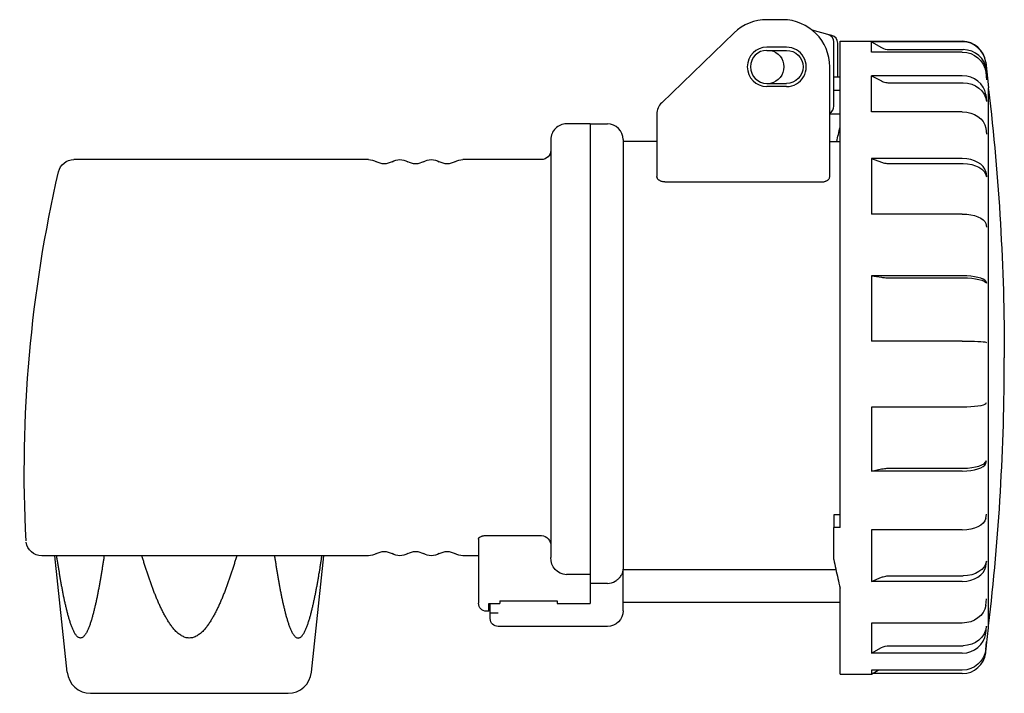
# Model space of a CAD drawing. Extents: x -73 to 53, y -43 to 43.
import ezdxf

# ---------------------------------------------------------------- set-up
doc = ezdxf.new("R2010")
doc.units = 0
doc.layers.get('0').update_dxf_attribs({"linetype": 'CONTINUOUS'})

# ---------------------------------------------------------------- blocks, each defined once
blk = doc.blocks.new('C', base_point=(664.87, 403.19))
at = {"color": 2, "linetype": 'CONTINUOUS'}
for p, q in [((0, 29.75), (-3, 29.75)), ((0, 29.75), (0, 0)), ((0, 29.75), (2.2, 29.75)), ((-5, 27.75), (-5, 0)), ((4.2, 27.75), (4.2, 0)), ((-5, 0), (-5, -25.43)), ((0, 0), (0, -27.6)), ((4.2, 0), (4.2, -26.9)), ((-14.2, -23.09), (-14.2, -29.21)), ((-13.2, -22.62), (-6.2, -22.62)), ((4.2, -31.47), (4.2, -26.9)), ((0, -27.6), (-3, -27.6)), ((0, -27.6), (0, -29.21)), ((2.2, -28.71), (0, -28.71)), ((-14.2, -29.21), (-14.2, -29.69)), ((-14.2, -29.69), (-14.2, -31.25)), ((0, -29.21), (0, -30.64)), ((-12.9, -32.25), (-12.9, -31.29)), ((-12.9, -31.29), (-11.5, -31.29)), ((-12.7, -32.5), (-12.7, -31.29)), ((-11.5, -30.94), (-4.2, -30.94)), ((-11.5, -30.94), (-11.5, -31.29)), ((-4.2, -30.94), (-4.2, -31.29)), ((-4.2, -31.29), (0, -31.29)), ((0, -30.64), (0, -31.29)), ((-12.9, -32.25), (-13.2, -32.25)), ((-11.7, -32.5), (-12.7, -32.5)), ((0, -34.2), (-11.7, -34.2)), ((0.2, -34.2), (0, -34.2)), ((2.2, -34.2), (0.2, -34.2))]:
    blk.add_line(p, q, dxfattribs=at)
for centre, radius, start, end in [((-3, 27.75), 2, 89.9924, 180.0076), ((2.2, 27.75), 2, 0.0186, 89.9895), ((2.2, -26.76), 1.95, 270.0543, 300.9914)]:
    blk.add_arc(centre, radius, start, end, dxfattribs=at)
at = {"color": 2, "linetype": 'CONTINUOUS', "extrusion": (0, 0, -1)}
for centre, radius, start, end in [((6.27, -23.9), 1.27, 93.2926, 182.5657), ((2.91, -25.52), 2.09, 272.3497, 2.2766), ((13.2, -31.25), 1, 270.0207, 359.9793), ((-2.2, -32.2), 2, 180.0898, 269.9924), ((11.7, -33.2), 1, 270.0213, 359.9781)]:
    blk.add_arc(centre, radius, start, end, dxfattribs=at)
at = {"color": 2, "linetype": 'CONTINUOUS'}
for points, knots in [([(-14.2, -23.09), (-14.2, -23.08), (-14.2, -23.07), (-14.19, -23.03), (-14.17, -22.97), (-14.11, -22.9), (-14.03, -22.83), (-13.93, -22.78), (-13.82, -22.72), (-13.69, -22.68), (-13.55, -22.65), (-13.42, -22.63), (-13.3, -22.63), (-13.23, -22.62), (-13.2, -22.62)], [0, 0, 0, 0, 0.032045, 0.064378, 0.173813, 0.283974, 0.390191, 0.493455, 0.593855, 0.694723, 0.78611, 0.876242, 0.938659, 1, 1, 1, 1]), ([(3.2, -28.43), (3.22, -28.42), (3.25, -28.4), (3.34, -28.35), (3.46, -28.26), (3.62, -28.13), (3.76, -27.98), (3.9, -27.82), (4.02, -27.63), (4.12, -27.41), (4.18, -27.18), (4.2, -27.02), (4.2, -26.92), (4.2, -26.91), (4.2, -26.9)], [0, 0, 0, 0, 0.025525, 0.051562, 0.141176, 0.23572, 0.337176, 0.441257, 0.565722, 0.697588, 0.8371, 0.976613, 0.988308, 1, 1, 1, 1]), ([(-12.7, -33.2), (-12.7, -33.2), (-12.7, -33.16), (-12.7, -32.95), (-12.7, -32.69), (-12.7, -32.52), (-12.7, -32.5)], [0.5565771, 0.5565771, 0.5565771, 0.5565771, 0.6893651, 0.8350804, 0.980032, 1, 1, 1, 1]), ([(4.2, -32.2), (4.2, -32.2), (4.2, -32.2), (4.2, -32.14), (4.2, -31.93), (4.2, -31.69), (4.2, -31.53), (4.2, -31.47)], [0.5566531, 0.5566531, 0.5566531, 0.5566531, 0.5677374, 0.7093511, 0.8504899, 0.9435006, 1, 1, 1, 1])]:
    blk.add_open_spline(points, degree=3, knots=knots, dxfattribs=at)
blk = doc.blocks.new('E', base_point=(0, -168.27))
at = {"color": 2, "linetype": 'CONTINUOUS'}
for p, q in [((24.5, 43), (22.5, 43)), ((30.27, 41.13), (28.27, 41.67)), ((18.34, 41.32), (9.11, 32.44)), ((30.77, 41), (30.27, 41.13)), ((31.01, 32), (31.01, 40.17)), ((31.81, -21.59), (31.81, 40.25)), ((31.81, 40.25), (47.36, 40.25)), ((35.81, 38.88), (35.81, 40.19)), ((35.81, 40.19), (37.08, 39.46)), ((47.36, 40.19), (35.81, 40.19)), ((25, 39.5), (22.5, 39.5)), ((22.5, 39.1), (25, 39.1)), ((31.51, 35.7), (31.51, 40.03)), ((47.36, 38.88), (35.81, 38.88)), ((38.08, 39.2), (47.47, 39.2)), ((50.34, 37.59), (50.71, 34.35)), ((30.5, 23.05), (30.5, 37)), ((50.34, 37.54), (50.45, 36.54)), ((31.81, 35.7), (31.01, 35.7)), ((35.81, 31.28), (35.81, 35.86)), ((35.81, 35.86), (37.08, 35.21)), ((47.36, 35.86), (35.81, 35.86)), ((50.34, 36.31), (50.45, 35.34)), ((22.5, 34.9), (25, 34.9)), ((25, 34.5), (22.5, 34.5)), ((31.81, 34), (31.01, 34)), ((38.08, 34.97), (47.47, 34.97)), ((50.71, 0), (50.71, 34.35)), ((50.34, 33.49), (50.45, 32.6)), ((8.5, 31), (8.5, 23.05)), ((31.81, 31), (30.5, 31)), ((47.36, 31.28), (35.81, 31.28)), ((50.34, 29.21), (50.45, 28.44)), ((8.5, 27.5), (4.2, 27.5)), ((30.5, 27.5), (31.81, 27.5)), ((35.81, 25.33), (35.81, 18.27)), ((35.81, 25.33), (37.08, 24.87)), ((47.36, 25.33), (35.81, 25.33)), ((38.08, 24.7), (47.47, 24.7)), ((50.34, 23.66), (50.45, 23.03)), ((9.5, 22.37), (29.5, 22.37)), ((47.36, 18.27), (35.81, 18.27)), ((50.34, 17.07), (50.45, 16.61)), ((35.81, 10.42), (35.81, 2.11)), ((35.81, 10.42), (37.08, 10.23)), ((47.36, 10.42), (35.81, 10.42)), ((38.08, 10.16), (47.47, 10.16)), ((50.34, 9.73), (50.45, 9.47)), ((47.36, 2.11), (35.81, 2.11)), ((50.34, 1.97), (50.45, 1.92)), ((50.71, -34.35), (50.71, 0)), ((50.34, -5.88), (50.45, -5.72)), ((35.81, -6.3), (35.81, -14.42)), ((47.36, -6.3), (35.81, -6.3)), ((50.34, -13.47), (50.45, -13.11)), ((35.81, -14.42), (37.08, -14.16)), ((47.36, -14.42), (35.81, -14.42)), ((38.08, -14.07), (47.47, -14.07)), ((31.81, -20), (31.01, -20)), ((31.01, -20), (31.01, -21.59)), ((50.34, -20.47), (50.45, -19.93)), ((31.81, -21.59), (31.01, -21.59)), ((31.01, -25.66), (31.01, -21.59)), ((35.81, -21.92), (35.81, -28.46)), ((47.36, -21.92), (35.81, -21.92)), ((50.34, -26.58), (50.45, -25.87)), ((4.2, -26.95), (31.28, -26.95)), ((35.81, -28.46), (37.08, -27.94)), ((47.36, -28.46), (35.81, -28.46)), ((38.08, -27.75), (47.47, -27.75)), ((31.81, -40.25), (31.81, -29.31)), ((4.2, -31.1), (31.81, -31.1)), ((50.34, -31.53), (50.45, -30.69)), ((35.81, -33.76), (35.81, -37.58)), ((47.36, -33.76), (35.81, -33.76)), ((50.34, -35.09), (50.45, -34.16)), ((50.45, -36.59), (50.71, -34.35)), ((50.34, -37.13), (50.45, -36.14)), ((35.81, -37.58), (37.08, -36.89)), ((47.36, -37.58), (35.81, -37.58)), ((38.08, -36.64), (47.47, -36.64)), ((50.34, -37.54), (50.42, -36.77)), ((35.81, -39.75), (35.81, -40.25)), ((47.36, -39.75), (35.81, -39.75)), ((35.81, -40.25), (36.67, -39.75)), ((31.81, -40.25), (35.81, -40.25)), ((47.36, -40.19), (35.9, -40.19))]:
    blk.add_line(p, q, dxfattribs=at)
for centre, radius, start, end in [((22.5, 37), 6, 89.9999, 133.9113), ((24.5, 37), 6, 0.0001, 89.9999), ((30.01, 40.17), 1, 0, 74.9999), ((30.51, 40.03), 1, 0, 74.9999), ((47.36, 37.25), 3, 6.5323, 89.9977), ((22.5, 37), 2.5, 90, 269.9767), ((22.5, 37), 2.1, 90, 270), ((25, 37), 2.5, 270, 90.0016), ((38.08, 41.2), 2, 240.038, 270.0012), ((10.5, 31), 2, 133.911, 180), ((30.01, 32), 1, 299.4636, 0), ((-239.29, 0), 292, 353.2902, 0), ((47.47, -36.25), 3, 342.9653, 353.4699)]:
    blk.add_arc(centre, radius, start, end, dxfattribs=at)
at = {"color": 2, "linetype": 'CONTINUOUS', "extrusion": (0, 0, -1)}
for centre, radius, start, end in [((-22.51, 37), 2.15, 102.3812, 257.619), ((-25, 37), 2.1, 90, 270), ((239.29, 0), 292, 173.2902, 180), ((-160.45, -0.69), 132.1, 12.3231, 13.1287), ((-38.07, -38.75), 2.11, 61.8217, 90.0894)]:
    blk.add_arc(centre, radius, start, end, dxfattribs=at)
at = {"color": 2, "linetype": 'CONTINUOUS'}
for centre, major_axis, ratio, start_param, end_param in [((47.36, 37.2), (3, 0), 0.99863, 0.11397, 1.570796), ((47.47, 36.2), (3, 0), 0.99863, 0.11397, 1.570796), ((47.36, 33.19), (3, 0), 0.891007, 0.11397, 1.570796), ((47.36, 23.44), (3, 0), 0.62932, 0.11397, 1.570796), ((47.36, 9.64), (3, 0), 0.258819, 0.11397, 1.570796), ((47.36, -13.35), (-3, 0), 0.358368, 1.570796, 3.027623), ((47.47, -12.99), (-3, 0), 0.358368, 1.570796, 3.027623), ((47.36, -26.34), (-3, 0), 0.707107, 1.570796, 3.027623), ((47.36, -34.78), (-3, 0), 0.93358, 1.570796, 3.027623), ((47.36, -37.2), (3, 0), 0.99863, 4.712389, 6.169215)]:
    blk.add_ellipse(centre, major_axis=major_axis, ratio=ratio, start_param=start_param, end_param=end_param, dxfattribs=at)
at = {"color": 2, "linetype": 'CONTINUOUS', "extrusion": (0, 0, -1)}
for centre, major_axis, ratio, start_param, end_param in [((47.36, 35.98), (-3, 0), 0.965926, 1.570796, 3.027623), ((47.47, 32.3), (-3, 0), 0.891007, 1.570796, 3.027623), ((47.36, 28.95), (-3, 0), 0.777146, 1.570796, 3.027623), ((47.47, 22.81), (-3, 0), 0.62932, 1.570796, 3.027623), ((47.36, 16.91), (-3, 0), 0.453991, 1.570796, 3.027623), ((47.47, 9.38), (-3, 0), 0.258819, 1.570796, 3.027623), ((47.36, 1.95), (-3, 0), 0.052336, 1.570796, 3.027623), ((47.36, -5.83), (3, 0), 0.156434, 0.11397, 1.570796), ((47.36, -20.29), (3, 0), 0.544639, 0.11397, 1.570796), ((47.47, -25.63), (3, 0), 0.707107, 0.11397, 1.570796), ((47.36, -31.24), (3, 0), 0.838671, 0.11397, 1.570796), ((47.47, -33.84), (3, 0), 0.93358, 0.11397, 1.570796), ((47.36, -36.79), (3, 0), 0.987688, 0.11397, 1.570796)]:
    blk.add_ellipse(centre, major_axis=major_axis, ratio=ratio, start_param=start_param, end_param=end_param, dxfattribs=at)
at = {"color": 2, "linetype": 'CONTINUOUS'}
for points, knots in [([(37.08, 35.21), (37.15, 35.17), (37.33, 35.09), (37.6, 35.02), (37.86, 34.98), (38.01, 34.97), (38.08, 34.97)], [0, 0, 0, 0, 0.246743, 0.600377, 0.842804, 1.047185, 1.047185, 1.047185, 1.047185]), ([(37.08, 24.87), (37.15, 24.84), (37.33, 24.79), (37.6, 24.73), (37.86, 24.71), (38.01, 24.7), (38.08, 24.7)], [0, 0, 0, 0, 0.246743, 0.600377, 0.842804, 1.047185, 1.047185, 1.047185, 1.047185]), ([(9.5, 22.37), (9.49, 22.37), (9.46, 22.37), (9.4, 22.37), (9.3, 22.38), (9.18, 22.4), (9.07, 22.43), (8.96, 22.48), (8.85, 22.53), (8.75, 22.6), (8.66, 22.68), (8.59, 22.77), (8.53, 22.88), (8.51, 22.96), (8.5, 23.02), (8.5, 23.04), (8.5, 23.05)], [0, 0, 0, 0, 0.020837, 0.041826, 0.112978, 0.185854, 0.260151, 0.335832, 0.41915, 0.503143, 0.602241, 0.705016, 0.817947, 0.930683, 0.965503, 1, 1, 1, 1]), ([(29.5, 22.37), (29.51, 22.37), (29.54, 22.37), (29.61, 22.37), (29.7, 22.38), (29.82, 22.4), (29.94, 22.44), (30.05, 22.48), (30.15, 22.54), (30.25, 22.6), (30.34, 22.68), (30.42, 22.78), (30.47, 22.88), (30.49, 22.96), (30.5, 23.02), (30.5, 23.04), (30.5, 23.05)], [0, 0, 0, 0, 0.022674, 0.045527, 0.116711, 0.189616, 0.264079, 0.339913, 0.423523, 0.507873, 0.60737, 0.710485, 0.823695, 0.93658, 0.968427, 1, 1, 1, 1]), ([(37.08, 10.23), (37.15, 10.22), (37.33, 10.19), (37.6, 10.17), (37.86, 10.16), (38.01, 10.16), (38.08, 10.16)], [0, 0, 0, 0, 0.246743, 0.600377, 0.842804, 1.047185, 1.047185, 1.047185, 1.047185]), ([(37.08, -14.16), (37.15, -14.15), (37.33, -14.12), (37.6, -14.08), (37.86, -14.07), (38.01, -14.07), (38.08, -14.07)], [0, 0, 0, 0, 0.246743, 0.600377, 0.842804, 1.047185, 1.047185, 1.047185, 1.047185]), ([(37.08, -27.94), (37.15, -27.91), (37.33, -27.85), (37.6, -27.79), (37.86, -27.76), (38.01, -27.75), (38.08, -27.75)], [0, 0, 0, 0, 0.246743, 0.600377, 0.842804, 1.047185, 1.047185, 1.047185, 1.047185])]:
    blk.add_open_spline(points, degree=3, knots=knots, dxfattribs=at)
blk.add_open_spline([(31.01, -25.66), (31.09, -26.07), (31.26, -26.88), (31.53, -28.1), (31.71, -28.91), (31.81, -29.31)], degree=3, dxfattribs=at)

msp = doc.modelspace()

# ---------------------------------------------------------------- linework, layer by layer
at = {"color": 2, "linetype": 'CONTINUOUS'}
for p, q in [((-28.2, 25.2), (-65.69, 25.2)), ((-6.2, 25.2), (-16.2, 25.2)), ((-28.2, -25.2), (-69.78, -25.2)), ((-66.54, -40.01), (-68.1, -25.2)), ((-35.46, -40.01), (-33.9, -25.2)), ((-14.2, -25.2), (-16.2, -25.2)), ((-63.56, -42.7), (-38.44, -42.7))]:
    msp.add_line(p, q, dxfattribs=at)
at = {"color": 2, "linetype": 'CONTINUOUS', "extrusion": (0, 0, -1)}
for centre, radius, start, end in [((6.2, 26.4), 1.2, 180, 270), ((65.69, 23.2), 2, 12.9994, 90), ((28.2, 23.2), 2, 90, 120), ((24.2, 23.2), 2, 60, 120), ((20.2, 23.2), 2, 60, 120), ((16.2, 23.2), 2, 60, 90), ((26.2, 26.66), 2, 240, 300), ((22.2, 26.66), 2, 240, 300), ((18.2, 26.66), 2, 240, 300), ((-98, -14.59), 170, 357.0623, 12.9994), ((69.78, -23.2), 2, 270, 352.0623), ((28.2, -23.2), 2, 240, 270), ((26.2, -26.66), 2, 60, 120), ((24.2, -23.2), 2, 240, 300), ((22.2, -26.66), 2, 60, 120), ((20.2, -23.2), 2, 240, 300), ((18.2, -26.66), 2, 60, 120), ((16.2, -23.2), 2, 270, 300)]:
    msp.add_arc(centre, radius, start, end, dxfattribs=at)
at = {"color": 2, "linetype": 'CONTINUOUS'}
for centre, start, end in [((-63.56, -39.7), 186.0005, 269.9995), ((-38.44, -39.7), 270.0003, 353.9997)]:
    msp.add_arc(centre, 3, start, end, dxfattribs=at)
for points, knots in [([(-61.84, -25.2), (-61.85, -25.28), (-61.88, -25.45), (-61.91, -25.7), (-61.95, -25.94), (-61.99, -26.19), (-62.03, -26.44), (-62.07, -26.69), (-62.11, -26.93), (-62.15, -27.18), (-62.19, -27.43), (-62.23, -27.67), (-62.27, -27.92), (-62.31, -28.16), (-62.36, -28.41), (-62.4, -28.65), (-62.44, -28.89), (-62.49, -29.14), (-62.53, -29.38), (-62.58, -29.62), (-62.63, -29.86), (-62.67, -30.11), (-62.72, -30.35), (-62.77, -30.59), (-62.82, -30.82), (-62.87, -31.06), (-62.93, -31.3), (-62.98, -31.54), (-63.03, -31.77), (-63.09, -32), (-63.15, -32.24), (-63.21, -32.47), (-63.27, -32.7), (-63.33, -32.92), (-63.39, -33.15), (-63.46, -33.37), (-63.53, -33.59), (-63.6, -33.81), (-63.67, -34.02), (-63.75, -34.23), (-63.83, -34.43), (-63.92, -34.62), (-64.01, -34.81), (-64.1, -34.99), (-64.2, -35.16), (-64.3, -35.31), (-64.42, -35.44), (-64.53, -35.55), (-64.66, -35.63), (-64.79, -35.67), (-64.92, -35.67), (-65.06, -35.62), (-65.18, -35.55), (-65.3, -35.44), (-65.41, -35.31), (-65.51, -35.16), (-65.61, -34.99), (-65.71, -34.81), (-65.79, -34.62), (-65.88, -34.43), (-65.96, -34.23), (-66.04, -34.02), (-66.11, -33.81), (-66.18, -33.59), (-66.25, -33.37), (-66.32, -33.15), (-66.38, -32.92), (-66.44, -32.7), (-66.5, -32.47), (-66.56, -32.24), (-66.62, -32), (-66.68, -31.77), (-66.73, -31.54), (-66.79, -31.3), (-66.84, -31.06), (-66.89, -30.82), (-66.94, -30.59), (-66.99, -30.35), (-67.04, -30.11), (-67.09, -29.86), (-67.13, -29.62), (-67.18, -29.38), (-67.22, -29.14), (-67.27, -28.89), (-67.31, -28.65), (-67.36, -28.41), (-67.4, -28.16), (-67.44, -27.92), (-67.48, -27.67), (-67.52, -27.43), (-67.56, -27.18), (-67.6, -26.93), (-67.64, -26.69), (-67.68, -26.44), (-67.72, -26.19), (-67.76, -25.94), (-67.8, -25.7), (-67.84, -25.45), (-67.86, -25.28), (-67.87, -25.2)], [0, 0, 0, 0, 0.25106, 0.501966, 0.752685, 1.003226, 1.253562, 1.503725, 1.753626, 2.003329, 2.25281, 2.502015, 2.750975, 2.99964, 3.248042, 3.496097, 3.743842, 3.991226, 4.238225, 4.484818, 4.730988, 4.976711, 5.221914, 5.466578, 5.710677, 5.954154, 6.196991, 6.439122, 6.680468, 6.920875, 7.160228, 7.398423, 7.635306, 7.870795, 8.104744, 8.336927, 8.567119, 8.795021, 9.020128, 9.241942, 9.459942, 9.673528, 9.882215, 10.085083, 10.279701, 10.463735, 10.635563, 10.794214, 10.939199, 11.073152, 11.202791, 11.336866, 11.482013, 11.640816, 11.812963, 11.996752, 12.190303, 12.391904, 12.600079, 12.813668, 13.031742, 13.2537, 13.478879, 13.706704, 13.936852, 14.169015, 14.402946, 14.63848, 14.875473, 15.113756, 15.353177, 15.593569, 15.834806, 16.076824, 16.31959, 16.563049, 16.80713, 17.051783, 17.296991, 17.542673, 17.788875, 18.035498, 18.282525, 18.529966, 18.777738, 19.025821, 19.274223, 19.522917, 19.77188, 20.021085, 20.270568, 20.520272, 20.770203, 21.020366, 21.270702, 21.521242, 21.771964, 22.022868, 22.273928, 22.273928, 22.273928, 22.273928]), ([(-44.97, -25.2), (-44.99, -25.28), (-45.04, -25.45), (-45.11, -25.7), (-45.19, -25.94), (-45.27, -26.19), (-45.34, -26.44), (-45.42, -26.69), (-45.5, -26.93), (-45.58, -27.18), (-45.66, -27.43), (-45.75, -27.67), (-45.83, -27.92), (-45.91, -28.16), (-46, -28.41), (-46.09, -28.65), (-46.17, -28.89), (-46.26, -29.14), (-46.35, -29.38), (-46.45, -29.62), (-46.54, -29.86), (-46.64, -30.11), (-46.73, -30.35), (-46.83, -30.59), (-46.93, -30.82), (-47.03, -31.06), (-47.14, -31.3), (-47.25, -31.54), (-47.36, -31.77), (-47.47, -32), (-47.58, -32.24), (-47.7, -32.47), (-47.82, -32.7), (-47.95, -32.92), (-48.08, -33.15), (-48.21, -33.37), (-48.35, -33.59), (-48.49, -33.81), (-48.64, -34.02), (-48.79, -34.23), (-48.95, -34.43), (-49.12, -34.63), (-49.3, -34.82), (-49.49, -35), (-49.69, -35.16), (-49.9, -35.31), (-50.13, -35.45), (-50.37, -35.55), (-50.61, -35.63), (-50.87, -35.67), (-51.13, -35.67), (-51.39, -35.63), (-51.64, -35.55), (-51.87, -35.44), (-52.1, -35.31), (-52.31, -35.16), (-52.51, -34.99), (-52.7, -34.82), (-52.87, -34.63), (-53.04, -34.43), (-53.21, -34.23), (-53.36, -34.02), (-53.51, -33.81), (-53.65, -33.59), (-53.79, -33.37), (-53.92, -33.15), (-54.05, -32.92), (-54.18, -32.7), (-54.3, -32.47), (-54.42, -32.24), (-54.53, -32), (-54.64, -31.77), (-54.75, -31.54), (-54.86, -31.3), (-54.96, -31.06), (-55.07, -30.82), (-55.17, -30.59), (-55.27, -30.35), (-55.36, -30.11), (-55.46, -29.86), (-55.55, -29.62), (-55.64, -29.38), (-55.74, -29.14), (-55.82, -28.89), (-55.91, -28.65), (-56, -28.41), (-56.08, -28.16), (-56.17, -27.92), (-56.25, -27.67), (-56.33, -27.43), (-56.42, -27.18), (-56.5, -26.93), (-56.58, -26.69), (-56.65, -26.44), (-56.73, -26.19), (-56.81, -25.94), (-56.88, -25.7), (-56.96, -25.45), (-57.01, -25.28), (-57.03, -25.2)], [0, 0, 0, 0, 0.259219, 0.518387, 0.777577, 1.036776, 1.295962, 1.555149, 1.814347, 2.073542, 2.332746, 2.591925, 2.851127, 3.110309, 3.36953, 3.628715, 3.887925, 4.147125, 4.406316, 4.665538, 4.924737, 5.183924, 5.443121, 5.70234, 5.961547, 6.220779, 6.480055, 6.739372, 6.99869, 7.258006, 7.51731, 7.776557, 8.035773, 8.294975, 8.55418, 8.813396, 9.07267, 9.331986, 9.59124, 9.850376, 10.109444, 10.36872, 10.628634, 10.889412, 11.150068, 11.409955, 11.669244, 11.928515, 12.187822, 12.447085, 12.706362, 12.965638, 13.224825, 13.48407, 13.743321, 14.002566, 14.261826, 14.521098, 14.780344, 15.039557, 15.298813, 15.55812, 15.817435, 16.076683, 16.335897, 16.595124, 16.854337, 17.113579, 17.372867, 17.632174, 17.891506, 18.150794, 18.410048, 18.669271, 18.928477, 19.187689, 19.446896, 19.706093, 19.965307, 20.224511, 20.483715, 20.742966, 21.00218, 21.261426, 21.52065, 21.779887, 22.039074, 22.298295, 22.557497, 22.816715, 23.075895, 23.335118, 23.594317, 23.853499, 24.112685, 24.371884, 24.631079, 24.890251, 25.149466, 25.149466, 25.149466, 25.149466]), ([(-40.16, -25.2), (-40.15, -25.28), (-40.12, -25.45), (-40.09, -25.7), (-40.05, -25.94), (-40.01, -26.19), (-39.97, -26.44), (-39.93, -26.69), (-39.89, -26.93), (-39.85, -27.18), (-39.81, -27.43), (-39.77, -27.67), (-39.73, -27.92), (-39.69, -28.16), (-39.64, -28.41), (-39.6, -28.65), (-39.56, -28.89), (-39.51, -29.14), (-39.47, -29.38), (-39.42, -29.62), (-39.37, -29.86), (-39.33, -30.11), (-39.28, -30.35), (-39.23, -30.59), (-39.18, -30.82), (-39.13, -31.06), (-39.07, -31.3), (-39.02, -31.54), (-38.96, -31.77), (-38.91, -32), (-38.85, -32.24), (-38.79, -32.47), (-38.73, -32.7), (-38.67, -32.92), (-38.6, -33.15), (-38.54, -33.37), (-38.47, -33.59), (-38.4, -33.81), (-38.32, -34.02), (-38.25, -34.23), (-38.17, -34.43), (-38.08, -34.62), (-37.99, -34.81), (-37.9, -34.99), (-37.8, -35.16), (-37.69, -35.31), (-37.58, -35.44), (-37.47, -35.55), (-37.34, -35.63), (-37.21, -35.67), (-37.07, -35.67), (-36.94, -35.62), (-36.82, -35.55), (-36.7, -35.44), (-36.59, -35.31), (-36.49, -35.16), (-36.39, -34.99), (-36.29, -34.81), (-36.2, -34.62), (-36.12, -34.43), (-36.04, -34.23), (-35.96, -34.02), (-35.89, -33.81), (-35.82, -33.59), (-35.75, -33.37), (-35.68, -33.15), (-35.62, -32.92), (-35.55, -32.7), (-35.49, -32.47), (-35.43, -32.24), (-35.38, -32), (-35.32, -31.77), (-35.27, -31.54), (-35.21, -31.3), (-35.16, -31.06), (-35.11, -30.82), (-35.06, -30.59), (-35.01, -30.35), (-34.96, -30.11), (-34.91, -29.86), (-34.87, -29.62), (-34.82, -29.38), (-34.77, -29.14), (-34.73, -28.89), (-34.69, -28.65), (-34.64, -28.41), (-34.6, -28.16), (-34.56, -27.92), (-34.52, -27.67), (-34.48, -27.43), (-34.43, -27.18), (-34.39, -26.93), (-34.35, -26.69), (-34.32, -26.44), (-34.28, -26.19), (-34.24, -25.94), (-34.2, -25.7), (-34.16, -25.45), (-34.14, -25.28), (-34.13, -25.2)], [0, 0, 0, 0, 0.25106, 0.501964, 0.752685, 1.003226, 1.253562, 1.503722, 1.753624, 2.003327, 2.252808, 2.502013, 2.750973, 2.999667, 3.24804, 3.496095, 3.743839, 3.991224, 4.238223, 4.484816, 4.730985, 4.976709, 5.221911, 5.466576, 5.710675, 5.954152, 6.196989, 6.439135, 6.680469, 6.920876, 7.160229, 7.398424, 7.635307, 7.870797, 8.104745, 8.336926, 8.567134, 8.795032, 9.020127, 9.241936, 9.459938, 9.673528, 9.882214, 10.085082, 10.279697, 10.463735, 10.635551, 10.794202, 10.939193, 11.073153, 11.202792, 11.336871, 11.482018, 11.640827, 11.812964, 11.996754, 12.190309, 12.391927, 12.600098, 12.813676, 13.031761, 13.253708, 13.478887, 13.706712, 13.936863, 14.16902, 14.402952, 14.638486, 14.875464, 15.113762, 15.353182, 15.593573, 15.834795, 16.076828, 16.319594, 16.563053, 16.807121, 17.051788, 17.29698, 17.542678, 17.788878, 18.035502, 18.282529, 18.529969, 18.777742, 19.025826, 19.274227, 19.522921, 19.771884, 20.02112, 20.270572, 20.520307, 20.770239, 21.020369, 21.270735, 21.521246, 21.771968, 22.022872, 22.273932, 22.273932, 22.273932, 22.273932])]:
    msp.add_open_spline(points, degree=3, knots=knots, dxfattribs=at)

# ---------------------------------------------------------------- block references
at = {"color": 231, "linetype": 'CONTINUOUS'}
msp.add_blockref('E', (0, -168.27), dxfattribs=at)
at = {"color": 151, "linetype": 'CONTINUOUS'}
msp.add_blockref('C', (664.87, 403.19), dxfattribs=at)

doc.saveas('drawing.dxf')
